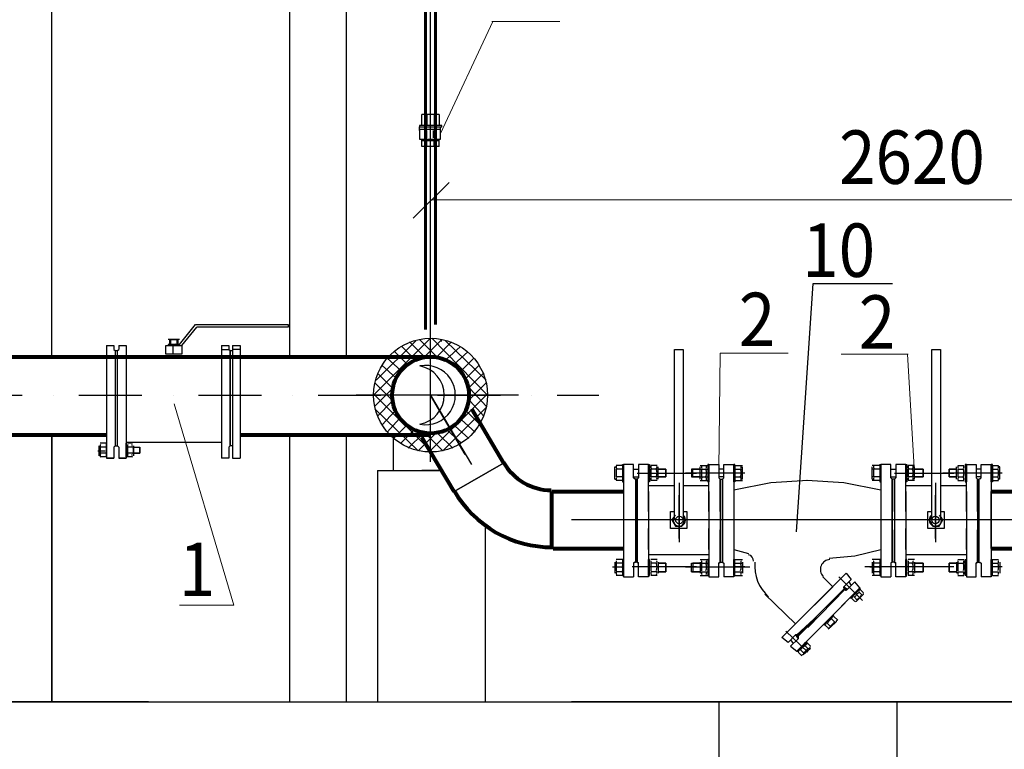
# Model space of a CAD drawing. Units: millimetres. Extents: x 12529 to 89625, y -15405 to 33393.
# Drawn here: x 38428 to 43950, y 10476 to 14572 of the extents above; entities that cross this region are included whole.
import ezdxf

# ---------------------------------------------------------------- set-up
doc = ezdxf.new("R2010")
doc.units = ezdxf.units.MM
doc.linetypes.add('OO_EOIOIEOE_IAY', pattern=[670.277762, 352.777767, -176.388884, 0, -141.111112])
doc.layers.add('3.5(4)', color=124, linetype='Continuous', lineweight=30)
doc.layers.add('тонкий', color=7, linetype='Continuous', lineweight=15)
doc.styles.add('СГЕНЕРИР_СТИЛЬ_1', font='ARIAL.TTF')

msp = doc.modelspace()

# ---------------------------------------------------------------- linework, layer by layer
at = {"color": 0, "linetype": 'Continuous', "lineweight": 30}
for p, q in [((40260.7, 12679.5), (40260.7, 17238.5)), ((38609.2, 12679.5), (38609.2, 16884.6)), ((39941.5, 16884.6), (39941.5, 12679.5)), ((40684, 13977.1), (40684, 14039.6)), ((40781.2, 14039.6), (40684, 14039.6)), ((40711.8, 14039.6), (40711.8, 13977.1)), ((40753.4, 14039.6), (40753.4, 13977.1)), ((40781.2, 14039.6), (40781.2, 13977.1)), ((40670.1, 13977.1), (40670.1, 13970.2)), ((40795, 13977.1), (40670.1, 13977.1)), ((40795, 13970.2), (40795, 13977.1)), ((40670.1, 13949.4), (40670.1, 13970.2)), ((40670.1, 13970.2), (40795, 13970.2)), ((40670.1, 13956.3), (40670.1, 13900.8)), ((40670.1, 13956.3), (40788.1, 13956.3)), ((40704.8, 13949.4), (40704.8, 13907.7)), ((40711.8, 13949.4), (40711.8, 13949.4)), ((40711.8, 13907.7), (40711.8, 13949.4)), ((40746.5, 13949.4), (40746.5, 13907.7)), ((40753.4, 13963.2), (40753.4, 13963.2)), ((40753.4, 13949.4), (40753.4, 13949.4)), ((40753.4, 13907.7), (40753.4, 13949.4)), ((40788.1, 13900.8), (40788.1, 13970.2)), ((40670.1, 13900.8), (40788.1, 13900.8)), ((40684, 13859.2), (40684, 13900.8)), ((40684, 13893.9), (40781.2, 13893.9)), ((40711.8, 13907.7), (40711.8, 13907.7)), ((40711.8, 13859.2), (40711.8, 13893.9)), ((40753.4, 13907.7), (40753.4, 13907.7)), ((40753.4, 13859.2), (40753.4, 13893.9)), ((40781.2, 13859.2), (40781.2, 13900.8)), ((40781.2, 13859.2), (40684, 13859.2)), ((40836.7, 13657.9), (40635.4, 13456.7)), ((40732.6, 12318.7), (40732.6, 13685.7)), ((39323.9, 12748.9), (39414.1, 12859.9)), ((39337.8, 12742), (39421.1, 12846)), ((39414.1, 12859.9), (39934.6, 12859.9)), ((39934.6, 12846), (39421.1, 12846)), ((39934.6, 12859.9), (39934.6, 12846)), ((39275.4, 12776.6), (39261.5, 12776.6)), ((39317, 12776.6), (39268.4, 12776.6)), ((39268.4, 12776.6), (39268.4, 12748.9)), ((39275.4, 12748.9), (39275.4, 12776.6)), ((39275.4, 12776.6), (39310, 12776.6)), ((39303.1, 12776.6), (39275.4, 12776.6)), ((39310, 12776.6), (39310, 12748.9)), ((39323.9, 12776.6), (39310, 12776.6)), ((39317, 12748.9), (39317, 12776.6)), ((40767.3, 12679.5), (40850.5, 12762.8)), ((38914.5, 12742), (38956.2, 12742)), ((38914.5, 12742), (38914.5, 12110.5)), ((38956.2, 12742), (38956.2, 12721.1)), ((38956.2, 12721.1), (38963.1, 12714.2)), ((38963.1, 12714.2), (38977, 12714.2)), ((38963.1, 12714.2), (38963.1, 12179.9)), ((38977, 12714.2), (38983.9, 12721.1)), ((38977, 12179.9), (38977, 12714.2)), ((38977, 12179.9), (38977, 12714.2)), ((38983.9, 12742), (38983.9, 12721.1)), ((38983.9, 12742), (39025.5, 12742)), ((39025.5, 12742), (39025.5, 12110.5)), ((39247.6, 12742), (39337.8, 12742)), ((39247.6, 12693.4), (39247.6, 12742)), ((39323.9, 12748.9), (39261.5, 12748.9)), ((39261.5, 12748.9), (39261.5, 12742)), ((39323.9, 12742), (39261.5, 12742)), ((39317, 12748.9), (39268.4, 12748.9)), ((39268.4, 12748.9), (39268.4, 12742)), ((39268.4, 12748.9), (39317, 12748.9)), ((39275.4, 12742), (39275.4, 12748.9)), ((39275.4, 12742), (39310, 12742)), ((39310, 12742), (39275.4, 12742)), ((39275.4, 12742), (39310, 12742)), ((39310, 12742), (39275.4, 12742)), ((39289.2, 12742), (39282.3, 12748.9)), ((39296.2, 12742), (39289.2, 12748.9)), ((39289.2, 12693.4), (39289.2, 12748.9)), ((39303.1, 12742), (39303.1, 12748.9)), ((39310, 12742), (39310, 12748.9)), ((39317, 12748.9), (39317, 12748.9)), ((39337.8, 12742), (39337.8, 12693.4)), ((39559.9, 12742), (39559.9, 12110.5)), ((39559.9, 12742), (39601.5, 12742)), ((39559.9, 12721.1), (39601.5, 12721.1)), ((39601.5, 12742), (39601.5, 12721.1)), ((39601.5, 12721.1), (39608.4, 12714.2)), ((39608.4, 12714.2), (39608.4, 12179.9)), ((39608.4, 12179.9), (39608.4, 12714.2)), ((39608.4, 12714.2), (39622.3, 12714.2)), ((39622.3, 12742), (39622.3, 12721.1)), ((39622.3, 12742), (39663.9, 12742)), ((39663.9, 12721.1), (39622.3, 12721.1)), ((39622.3, 12721.1), (39622.3, 12714.2)), ((39622.3, 12714.2), (39622.3, 12179.9)), ((39663.9, 12742), (39663.9, 12110.5)), ((42099.6, 11763.5), (42099.6, 12721.1)), ((42099.6, 12721.1), (42148.2, 12721.1)), ((42148.2, 12721.1), (42148.2, 11763.5)), ((43542.9, 11763.5), (43542.9, 12721.1)), ((43542.9, 12721.1), (43591.5, 12721.1)), ((43591.5, 12721.1), (43591.5, 11763.5)), ((38914.5, 12665.6), (38914.5, 12228.5)), ((39025.5, 12686.4), (39268.4, 12686.4)), ((39337.8, 12693.4), (39247.6, 12693.4)), ((39317, 12686.4), (39559.9, 12686.4)), ((40954.6, 12443.6), (41044.8, 12533.8)), ((41044.8, 12401.9), (40954.6, 12499.1)), ((40489.7, 12256.2), (40559.1, 12332.5)), ((40566, 12193.8), (40635.4, 12263.1)), ((40906.1, 12193.8), (40829.7, 12263.1)), ((38609.2, 12242.3), (38609.2, 10743.5)), ((38609.2, 10743.5), (38609.2, 12242.3)), ((39941.5, 12242.3), (39941.5, 10743.5)), ((40260.7, 10743.5), (40260.7, 12242.3)), ((40524.4, 12041.1), (40524.4, 12242.3)), ((40607.7, 12166), (40690.9, 12249.3)), ((40663.2, 12152.1), (40753.4, 12242.3)), ((40802, 12152.1), (40711.8, 12242.3)), ((40857.5, 12166), (40774.2, 12249.3)), ((38865.9, 12152.1), (38907.6, 12152.1)), ((38872.9, 12179.9), (38872.9, 12124.4)), ((38914.5, 12193.8), (38879.8, 12193.8)), ((38914.5, 12172.9), (38879.8, 12172.9)), ((38879.8, 12172.9), (38879.8, 12131.3)), ((38914.5, 12117.4), (38914.5, 12193.8)), ((38914.5, 12193.8), (38914.5, 12186.8)), ((38914.5, 12186.8), (38914.5, 12117.4)), ((38914.5, 12186.8), (38914.5, 12186.8)), ((38914.5, 12172.9), (38914.5, 12179.9)), ((38914.5, 12166), (38914.5, 12166)), ((38914.5, 12152.1), (38914.5, 12159.1)), ((38956.2, 12172.9), (38963.1, 12179.9)), ((38956.2, 12172.9), (38956.2, 12110.5)), ((38963.1, 12179.9), (38977, 12179.9)), ((38983.9, 12172.9), (38977, 12179.9)), ((38983.9, 12172.9), (38983.9, 12110.5)), ((39025.5, 12200.7), (39559.9, 12200.7)), ((39025.5, 12117.4), (39025.5, 12193.8)), ((39025.5, 12186.8), (39025.5, 12193.8)), ((39025.5, 12186.8), (39025.5, 12186.8)), ((39025.5, 12117.4), (39025.5, 12186.8)), ((39025.5, 12172.9), (39025.5, 12179.9)), ((39025.5, 12166), (39025.5, 12166)), ((39025.5, 12152.1), (39025.5, 12159.1)), ((39060.2, 12193.8), (39032.5, 12193.8)), ((39060.2, 12172.9), (39032.5, 12172.9)), ((39032.5, 12172.9), (39032.5, 12131.3)), ((39067.2, 12179.9), (39067.2, 12124.4)), ((39067.2, 12172.9), (39101.9, 12172.9)), ((39067.2, 12172.9), (39101.9, 12172.9)), ((39101.9, 12172.9), (39101.9, 12172.9)), ((39101.9, 12172.9), (39101.9, 12138.2)), ((39101.9, 12138.2), (39101.9, 12172.9)), ((39608.4, 12179.9), (39601.5, 12172.9)), ((39601.5, 12172.9), (39601.5, 12110.5)), ((39622.3, 12179.9), (39608.4, 12179.9)), ((39622.3, 12179.9), (39622.3, 12172.9)), ((39622.3, 12172.9), (39622.3, 12110.5)), ((38914.5, 12138.2), (38879.8, 12138.2)), ((38914.5, 12117.4), (38879.8, 12117.4)), ((38914.5, 12138.2), (38914.5, 12145.2)), ((38914.5, 12131.3), (38914.5, 12131.3)), ((38914.5, 12117.4), (38914.5, 12124.4)), ((38914.5, 12110.5), (38956.2, 12110.5)), ((38956.2, 12110.5), (38914.5, 12110.5)), ((39025.5, 12110.5), (38983.9, 12110.5)), ((38983.9, 12110.5), (39025.5, 12110.5)), ((39025.5, 12138.2), (39025.5, 12145.2)), ((39025.5, 12131.3), (39025.5, 12131.3)), ((39025.5, 12117.4), (39025.5, 12124.4)), ((39025.5, 12117.4), (39025.5, 12117.4)), ((39060.2, 12138.2), (39032.5, 12138.2)), ((39060.2, 12117.4), (39032.5, 12117.4)), ((39067.2, 12138.2), (39101.9, 12138.2)), ((39101.9, 12138.2), (39067.2, 12138.2)), ((39101.9, 12138.2), (39101.9, 12138.2)), ((39601.5, 12110.5), (39559.9, 12110.5)), ((39622.3, 12110.5), (39663.9, 12110.5)), ((40434.2, 12041.1), (40795, 12041.1)), ((40434.2, 12041.1), (40434.2, 10743.5)), ((40788.1, 12041.1), (40684, 12041.1)), ((41766.5, 12061.9), (41773.5, 12061.9)), ((41766.5, 11992.5), (41766.5, 12061.9)), ((41808.1, 12068.9), (41773.5, 12068.9)), ((41808.1, 12048), (41773.5, 12048)), ((41773.5, 12048), (41773.5, 12006.4)), ((41808.1, 12068.9), (41808.1, 12075.8)), ((41808.1, 12075.8), (41815.1, 12075.8)), ((41808.1, 12068.9), (41808.1, 11985.6)), ((41808.1, 12055), (41815.1, 12048)), ((41808.1, 12041.1), (41815.1, 12041.1)), ((41815.1, 11978.6), (41815.1, 12075.8)), ((41870.6, 12075.8), (41815.1, 12075.8)), ((41815.1, 12075.8), (41815.1, 11444.3)), ((41815.1, 12068.9), (41815.1, 12061.9)), ((41870.6, 11999.5), (41870.6, 12075.8)), ((41870.6, 12048), (41898.4, 12048)), ((41953.9, 12075.8), (41898.4, 12075.8)), ((41898.4, 12075.8), (41898.4, 11999.5)), ((41953.9, 12075.8), (41960.8, 12075.8)), ((41953.9, 12075.8), (41953.9, 12068.9)), ((41953.9, 11812.1), (41953.9, 12075.8)), ((41953.9, 12068.9), (41960.8, 12061.9)), ((41953.9, 12068.9), (41953.9, 11985.6)), ((41953.9, 12055), (41960.8, 12048)), ((41953.9, 12041.1), (41960.8, 12041.1)), ((41960.8, 12075.8), (41960.8, 11978.6)), ((42002.4, 12068.9), (41967.8, 12068.9)), ((42002.4, 12048), (41967.8, 12048)), ((41967.8, 12048), (41967.8, 12006.4)), ((42009.4, 11992.5), (42009.4, 12061.9)), ((42009.4, 12048), (42051, 12048)), ((42051, 12048), (42009.4, 12048)), ((42051, 12048), (42051, 12006.4)), ((42051, 12006.4), (42051, 12048)), ((42203.7, 12048), (42196.7, 12048)), ((42196.7, 12048), (42196.7, 12006.4)), ((42196.7, 12048), (42245.3, 12048)), ((42203.7, 12006.4), (42203.7, 12048)), ((42245.3, 12048), (42203.7, 12048)), ((42245.3, 12068.9), (42287, 12068.9)), ((42245.3, 11992.5), (42245.3, 12061.9)), ((42245.3, 12048), (42287, 12048)), ((42252.3, 12048), (42252.3, 12006.4)), ((42293.9, 12075.8), (42287, 12075.8)), ((42287, 12075.8), (42287, 11978.6)), ((42293.9, 12068.9), (42287, 12061.9)), ((42293.9, 12055), (42287, 12048)), ((42293.9, 12041.1), (42287, 12041.1)), ((42293.9, 12075.8), (42293.9, 12068.9)), ((42293.9, 12075.8), (42349.4, 12075.8)), ((42293.9, 11812.1), (42293.9, 12075.8)), ((42293.9, 12068.9), (42293.9, 11985.6)), ((42349.4, 12075.8), (42349.4, 11999.5)), ((42377.2, 12048), (42349.4, 12048)), ((42377.2, 11999.5), (42377.2, 12075.8)), ((42377.2, 12075.8), (42432.7, 12075.8)), ((42439.6, 12075.8), (42432.7, 12075.8)), ((42432.7, 11978.6), (42432.7, 12075.8)), ((42432.7, 12075.8), (42432.7, 11444.3)), ((42432.7, 12068.9), (42432.7, 12061.9)), ((42439.6, 12055), (42432.7, 12048)), ((42439.6, 12041.1), (42432.7, 12041.1)), ((42439.6, 12068.9), (42439.6, 12075.8)), ((42439.6, 12068.9), (42481.2, 12068.9)), ((42439.6, 12068.9), (42439.6, 11985.6)), ((42439.6, 12048), (42481.2, 12048)), ((42481.2, 12061.9), (42481.2, 12061.9)), ((42481.2, 11992.5), (42481.2, 12061.9)), ((43251.5, 12068.9), (43209.9, 12068.9)), ((43209.9, 12061.9), (43209.9, 12061.9)), ((43209.9, 11992.5), (43209.9, 12061.9)), ((43251.5, 12048), (43209.9, 12048)), ((43216.8, 12048), (43216.8, 12006.4)), ((43251.5, 12068.9), (43251.5, 12075.8)), ((43251.5, 12075.8), (43258.4, 12075.8)), ((43251.5, 12068.9), (43251.5, 11985.6)), ((43251.5, 12055), (43258.4, 12048)), ((43251.5, 12041.1), (43258.4, 12041.1)), ((43258.4, 11978.6), (43258.4, 12075.8)), ((43313.9, 12075.8), (43258.4, 12075.8)), ((43258.4, 12075.8), (43258.4, 11444.3)), ((43258.4, 12068.9), (43258.4, 12061.9)), ((43313.9, 11999.5), (43313.9, 12075.8)), ((43313.9, 12048), (43341.7, 12048)), ((43397.2, 12075.8), (43341.7, 12075.8)), ((43341.7, 12075.8), (43341.7, 11999.5)), ((43397.2, 12075.8), (43404.2, 12075.8)), ((43397.2, 12075.8), (43397.2, 12068.9)), ((43397.2, 11812.1), (43397.2, 12075.8)), ((43397.2, 12068.9), (43404.2, 12061.9)), ((43397.2, 12068.9), (43397.2, 11985.6)), ((43397.2, 12055), (43404.2, 12048)), ((43397.2, 12041.1), (43404.2, 12041.1)), ((43404.2, 12075.8), (43404.2, 11978.6)), ((43445.8, 12068.9), (43411.1, 12068.9)), ((43445.8, 12048), (43411.1, 12048)), ((43411.1, 12048), (43411.1, 12006.4)), ((43445.8, 11992.5), (43445.8, 12061.9)), ((43445.8, 12048), (43494.4, 12048)), ((43494.4, 12048), (43445.8, 12048)), ((43494.4, 12048), (43494.4, 12006.4)), ((43494.4, 12006.4), (43494.4, 12048)), ((43640.1, 12048), (43640.1, 12006.4)), ((43640.1, 12006.4), (43640.1, 12048)), ((43681.7, 12048), (43640.1, 12048)), ((43640.1, 12048), (43681.7, 12048)), ((43681.7, 11992.5), (43681.7, 12061.9)), ((43688.7, 12068.9), (43723.4, 12068.9)), ((43688.7, 12048), (43723.4, 12048)), ((43688.7, 12048), (43688.7, 12006.4)), ((43737.2, 12075.8), (43730.3, 12075.8)), ((43730.3, 12075.8), (43730.3, 11978.6)), ((43737.2, 12068.9), (43730.3, 12061.9)), ((43737.2, 12055), (43730.3, 12048)), ((43737.2, 12041.1), (43730.3, 12041.1)), ((43737.2, 12075.8), (43737.2, 12068.9)), ((43737.2, 12075.8), (43792.8, 12075.8)), ((43737.2, 11812.1), (43737.2, 12075.8)), ((43737.2, 12068.9), (43737.2, 11985.6)), ((43792.8, 12075.8), (43792.8, 11999.5)), ((43820.5, 12048), (43792.8, 12048)), ((43820.5, 11999.5), (43820.5, 12075.8)), ((43820.5, 12075.8), (43876, 12075.8)), ((43883, 12075.8), (43876, 12075.8)), ((43876, 11978.6), (43876, 12075.8)), ((43876, 12075.8), (43876, 11444.3)), ((43876, 12068.9), (43876, 12061.9)), ((43883, 12055), (43876, 12048)), ((43883, 12041.1), (43876, 12041.1)), ((43883, 12068.9), (43883, 12075.8)), ((43883, 12068.9), (43917.7, 12068.9)), ((43883, 12068.9), (43883, 11985.6)), ((43883, 12048), (43917.7, 12048)), ((43924.6, 12061.9), (43917.7, 12061.9)), ((43924.6, 11992.5), (43924.6, 12061.9)), ((41766.5, 11992.5), (41773.5, 11992.5)), ((41808.1, 12006.4), (41773.5, 12006.4)), ((41808.1, 11985.6), (41773.5, 11985.6)), ((41808.1, 12034.2), (41815.1, 12027.2)), ((41808.1, 12020.3), (41815.1, 12013.3)), ((41808.1, 12006.4), (41815.1, 11999.5)), ((41808.1, 11992.5), (41815.1, 11985.6)), ((41808.1, 11985.6), (41808.1, 11978.6)), ((41870.6, 12006.4), (41898.4, 12006.4)), ((41884.5, 11992.5), (41870.6, 11999.5)), ((41877.5, 11992.5), (41870.6, 11999.5)), ((41891.4, 11992.5), (41884.5, 11992.5)), ((41884.5, 11826), (41884.5, 11992.5)), ((41884.5, 11992.5), (41884.5, 11826)), ((41884.5, 11812.1), (41884.5, 11992.5)), ((41884.5, 11992.5), (41884.5, 11812.1)), ((41884.5, 11812.1), (41884.5, 11992.5)), ((41898.4, 11999.5), (41891.4, 11992.5)), ((41891.4, 11992.5), (41898.4, 11999.5)), ((41891.4, 11812.1), (41891.4, 11992.5)), ((41891.4, 11992.5), (41891.4, 11812.1)), ((41891.4, 11812.1), (41891.4, 11992.5)), ((41953.9, 12034.2), (41960.8, 12027.2)), ((41953.9, 12020.3), (41960.8, 12013.3)), ((41953.9, 12006.4), (41960.8, 11999.5)), ((41953.9, 11992.5), (41960.8, 11985.6)), ((41953.9, 11985.6), (41953.9, 11978.6)), ((42002.4, 12006.4), (41967.8, 12006.4)), ((42002.4, 11985.6), (41967.8, 11985.6)), ((42009.4, 12006.4), (42051, 12006.4)), ((42051, 12006.4), (42009.4, 12006.4)), ((42051, 12006.4), (42051, 12006.4)), ((42196.7, 12006.4), (42203.7, 12006.4)), ((42196.7, 12006.4), (42245.3, 12006.4)), ((42245.3, 12006.4), (42203.7, 12006.4)), ((42245.3, 12006.4), (42287, 12006.4)), ((42245.3, 11985.6), (42287, 11985.6)), ((42293.9, 12034.2), (42287, 12027.2)), ((42293.9, 12020.3), (42287, 12013.3)), ((42293.9, 12006.4), (42287, 11999.5)), ((42293.9, 11992.5), (42287, 11985.6)), ((42293.9, 11985.6), (42293.9, 11978.6)), ((42377.2, 12006.4), (42349.4, 12006.4)), ((42349.4, 11999.5), (42356.3, 11992.5)), ((42356.3, 11992.5), (42349.4, 11999.5)), ((42356.3, 11992.5), (42370.2, 11992.5)), ((42356.3, 11812.1), (42356.3, 11992.5)), ((42356.3, 11992.5), (42356.3, 11812.1)), ((42356.3, 11812.1), (42356.3, 11992.5)), ((42370.2, 11992.5), (42377.2, 11999.5)), ((42370.2, 11992.5), (42377.2, 11999.5)), ((42370.2, 11826), (42370.2, 11992.5)), ((42370.2, 11992.5), (42370.2, 11826)), ((42370.2, 11812.1), (42370.2, 11992.5)), ((42370.2, 11992.5), (42370.2, 11812.1)), ((42370.2, 11812.1), (42370.2, 11992.5)), ((42439.6, 12034.2), (42432.7, 12027.2)), ((42439.6, 12020.3), (42432.7, 12013.3)), ((42439.6, 12006.4), (42432.7, 11999.5)), ((42439.6, 11992.5), (42432.7, 11985.6)), ((42439.6, 12006.4), (42481.2, 12006.4)), ((42439.6, 11985.6), (42481.2, 11985.6)), ((42439.6, 11985.6), (42439.6, 11978.6)), ((42481.2, 11992.5), (42474.3, 11992.5)), ((42849, 11985.6), (42640.9, 11971.7)), ((43050.3, 11971.7), (42842.1, 11985.6)), ((43251.5, 12006.4), (43209.9, 12006.4)), ((43209.9, 11992.5), (43216.8, 11992.5)), ((43251.5, 11985.6), (43209.9, 11985.6)), ((43251.5, 12034.2), (43258.4, 12027.2)), ((43251.5, 12020.3), (43258.4, 12013.3)), ((43251.5, 12006.4), (43258.4, 11999.5)), ((43251.5, 11992.5), (43258.4, 11985.6)), ((43251.5, 11985.6), (43251.5, 11978.6)), ((43313.9, 12006.4), (43341.7, 12006.4)), ((43320.9, 11992.5), (43313.9, 11999.5)), ((43320.9, 11992.5), (43313.9, 11999.5)), ((43334.8, 11992.5), (43320.9, 11992.5)), ((43320.9, 11826), (43320.9, 11992.5)), ((43320.9, 11992.5), (43320.9, 11826)), ((43320.9, 11812.1), (43320.9, 11992.5)), ((43320.9, 11992.5), (43320.9, 11812.1)), ((43320.9, 11812.1), (43320.9, 11992.5)), ((43341.7, 11999.5), (43334.8, 11992.5)), ((43334.8, 11992.5), (43341.7, 11999.5)), ((43334.8, 11812.1), (43334.8, 11992.5)), ((43334.8, 11992.5), (43334.8, 11812.1)), ((43334.8, 11812.1), (43334.8, 11992.5)), ((43397.2, 12034.2), (43404.2, 12027.2)), ((43397.2, 12020.3), (43404.2, 12013.3)), ((43397.2, 12006.4), (43404.2, 11999.5)), ((43397.2, 11992.5), (43404.2, 11985.6)), ((43397.2, 11985.6), (43397.2, 11978.6)), ((43445.8, 12006.4), (43411.1, 12006.4)), ((43445.8, 11985.6), (43411.1, 11985.6)), ((43445.8, 12006.4), (43494.4, 12006.4)), ((43494.4, 12006.4), (43445.8, 12006.4)), ((43494.4, 12006.4), (43494.4, 12006.4)), ((43938.5, 12027.2), (43605.4, 12027.2)), ((43640.1, 12006.4), (43640.1, 12006.4)), ((43681.7, 12006.4), (43640.1, 12006.4)), ((43640.1, 12006.4), (43681.7, 12006.4)), ((43688.7, 12006.4), (43723.4, 12006.4)), ((43688.7, 11985.6), (43723.4, 11985.6)), ((43737.2, 12034.2), (43730.3, 12027.2)), ((43737.2, 12020.3), (43730.3, 12013.3)), ((43737.2, 12006.4), (43730.3, 11999.5)), ((43737.2, 11992.5), (43730.3, 11985.6)), ((43737.2, 11985.6), (43737.2, 11978.6)), ((43820.5, 12006.4), (43792.8, 12006.4)), ((43792.8, 11999.5), (43799.7, 11992.5)), ((43799.7, 11992.5), (43792.8, 11999.5)), ((43799.7, 11992.5), (43806.6, 11992.5)), ((43799.7, 11812.1), (43799.7, 11992.5)), ((43799.7, 11992.5), (43799.7, 11812.1)), ((43799.7, 11812.1), (43799.7, 11992.5)), ((43806.6, 11992.5), (43820.5, 11999.5)), ((43806.6, 11826), (43806.6, 11992.5)), ((43806.6, 11992.5), (43806.6, 11826)), ((43806.6, 11812.1), (43806.6, 11992.5)), ((43806.6, 11992.5), (43806.6, 11812.1)), ((43806.6, 11812.1), (43806.6, 11992.5)), ((43813.6, 11992.5), (43820.5, 11999.5)), ((43883, 12034.2), (43876, 12027.2)), ((43883, 12020.3), (43876, 12013.3)), ((43883, 12006.4), (43876, 11999.5)), ((43883, 11992.5), (43876, 11985.6)), ((43883, 12006.4), (43917.7, 12006.4)), ((43883, 11985.6), (43917.7, 11985.6)), ((43883, 11985.6), (43883, 11978.6)), ((43924.6, 11992.5), (43917.7, 11992.5)), ((41808.1, 11978.6), (41815.1, 11978.6)), ((41960.8, 11978.6), (41953.9, 11978.6)), ((41953.9, 11957.8), (42099.6, 11957.8)), ((42127.4, 11971.7), (42127.4, 11638.6)), ((42148.2, 11957.8), (42293.9, 11957.8)), ((42287, 11978.6), (42293.9, 11978.6)), ((42439.6, 11978.6), (42432.7, 11978.6)), ((42640.9, 11971.7), (42432.7, 11930.1)), ((42432.7, 11930.1), (42432.7, 11597)), ((43258.4, 11930.1), (43050.3, 11971.7)), ((43251.5, 11978.6), (43258.4, 11978.6)), ((43258.4, 11930.1), (43258.4, 11597)), ((43404.2, 11978.6), (43397.2, 11978.6)), ((43397.2, 11957.8), (43542.9, 11957.8)), ((43563.8, 11971.7), (43563.8, 11638.6)), ((43591.5, 11957.8), (43737.2, 11957.8)), ((43730.3, 11978.6), (43737.2, 11978.6)), ((43883, 11978.6), (43876, 11978.6)), ((41815.1, 11923.1), (41815.1, 11603.9)), ((41884.5, 11902.3), (41884.5, 11527.6)), ((41884.5, 11527.6), (41884.5, 11881.5)), ((41891.4, 11902.3), (41891.4, 11527.6)), ((41953.9, 11923.1), (41953.9, 11812.1)), ((41953.9, 11923.1), (41953.9, 11603.9)), ((42127.4, 11659.4), (42127.4, 11902.3)), ((42293.9, 11923.1), (42293.9, 11812.1)), ((42293.9, 11923.1), (42293.9, 11603.9)), ((42356.3, 11902.3), (42356.3, 11527.6)), ((42370.2, 11902.3), (42370.2, 11527.6)), ((42370.2, 11527.6), (42370.2, 11881.5)), ((42432.7, 11923.1), (42432.7, 11603.9)), ((43258.4, 11923.1), (43258.4, 11603.9)), ((43320.9, 11902.3), (43320.9, 11527.6)), ((43320.9, 11527.6), (43320.9, 11881.5)), ((43334.8, 11902.3), (43334.8, 11527.6)), ((43397.2, 11923.1), (43397.2, 11812.1)), ((43397.2, 11923.1), (43397.2, 11603.9)), ((43563.8, 11659.4), (43563.8, 11902.3)), ((43737.2, 11923.1), (43737.2, 11812.1)), ((43737.2, 11923.1), (43737.2, 11603.9)), ((43799.7, 11902.3), (43799.7, 11527.6)), ((43806.6, 11902.3), (43806.6, 11527.6)), ((43806.6, 11527.6), (43806.6, 11881.5)), ((43876, 11603.9), (43876, 11923.1)), ((43876, 11923.1), (43876, 11603.9)), ((43876, 11923.1), (43876, 11603.9)), ((43876, 11923.1), (43876, 11603.9)), ((43876, 11839.9), (43876, 11687.2)), ((43876, 11839.9), (43876, 11687.2)), ((41953.9, 11812.1), (41953.9, 11444.3)), ((42078.8, 11715), (42078.8, 11812.1)), ((42078.8, 11812.1), (42099.6, 11812.1)), ((42099.6, 11784.3), (42085.7, 11763.5)), ((42085.7, 11763.5), (42106.5, 11728.8)), ((42127.4, 11728.8), (42127.4, 11812.1)), ((42141.2, 11728.8), (42162, 11763.5)), ((42148.2, 11812.1), (42169, 11812.1)), ((42162, 11763.5), (42148.2, 11784.3)), ((42169, 11812.1), (42169, 11715)), ((42293.9, 11812.1), (42293.9, 11444.3)), ((43397.2, 11812.1), (43397.2, 11444.3)), ((43522.1, 11715), (43522.1, 11812.1)), ((43522.1, 11812.1), (43542.9, 11812.1)), ((43542.9, 11784.3), (43529.1, 11763.5)), ((43529.1, 11763.5), (43549.9, 11728.8)), ((43563.8, 11728.8), (43563.8, 11812.1)), ((43584.6, 11728.8), (43605.4, 11763.5)), ((43591.5, 11812.1), (43612.3, 11812.1)), ((43605.4, 11763.5), (43591.5, 11784.3)), ((43612.3, 11812.1), (43612.3, 11715)), ((43737.2, 11812.1), (43737.2, 11444.3)), ((41037.9, 11728.8), (41037.9, 10743.5)), ((41891.4, 11527.6), (41891.4, 11708)), ((41891.4, 11527.6), (41891.4, 11708)), ((41953.9, 11597), (41953.9, 11715)), ((42169, 11715), (42078.8, 11715)), ((42106.5, 11728.8), (42141.2, 11728.8)), ((42293.9, 11597), (42293.9, 11715)), ((42356.3, 11527.6), (42356.3, 11708)), ((42356.3, 11527.6), (42356.3, 11708)), ((43334.8, 11527.6), (43334.8, 11708)), ((43334.8, 11527.6), (43334.8, 11708)), ((43397.2, 11597), (43397.2, 11715)), ((43612.3, 11715), (43522.1, 11715)), ((43549.9, 11728.8), (43584.6, 11728.8)), ((43737.2, 11597), (43737.2, 11715)), ((43799.7, 11527.6), (43799.7, 11708)), ((43799.7, 11527.6), (43799.7, 11708)), ((41884.5, 11694.1), (41884.5, 11527.6)), ((42370.2, 11694.1), (42370.2, 11527.6)), ((43320.9, 11694.1), (43320.9, 11527.6)), ((43806.6, 11694.1), (43806.6, 11527.6)), ((42432.7, 11597), (42515.9, 11576.2)), ((43112.7, 11562.3), (43258.4, 11597)), ((41808.1, 11541.5), (41773.5, 11541.5)), ((41815.1, 11541.5), (41808.1, 11541.5)), ((41808.1, 11541.5), (41808.1, 11534.5)), ((41815.1, 11451.3), (41815.1, 11541.5)), ((41953.9, 11569.2), (42293.9, 11569.2)), ((41953.9, 11534.5), (41960.8, 11541.5)), ((41960.8, 11541.5), (41953.9, 11541.5)), ((41953.9, 11534.5), (41953.9, 11541.5)), ((41960.8, 11451.3), (41960.8, 11541.5)), ((42002.4, 11541.5), (41967.8, 11541.5)), ((42245.3, 11541.5), (42287, 11541.5)), ((42293.9, 11534.5), (42287, 11541.5)), ((42293.9, 11541.5), (42287, 11541.5)), ((42287, 11541.5), (42287, 11451.3)), ((42293.9, 11534.5), (42293.9, 11541.5)), ((42432.7, 11451.3), (42432.7, 11541.5)), ((42432.7, 11541.5), (42439.6, 11541.5)), ((42439.6, 11541.5), (42481.2, 11541.5)), ((42439.6, 11534.5), (42439.6, 11541.5)), ((42967, 11548.4), (43112.7, 11562.3)), ((43251.5, 11541.5), (43209.9, 11541.5)), ((43258.4, 11541.5), (43251.5, 11541.5)), ((43251.5, 11541.5), (43251.5, 11534.5)), ((43258.4, 11451.3), (43258.4, 11541.5)), ((43397.2, 11569.2), (43737.2, 11569.2)), ((43397.2, 11534.5), (43404.2, 11541.5)), ((43404.2, 11541.5), (43397.2, 11541.5)), ((43397.2, 11534.5), (43397.2, 11541.5)), ((43404.2, 11451.3), (43404.2, 11541.5)), ((43445.8, 11541.5), (43411.1, 11541.5)), ((43688.7, 11541.5), (43723.4, 11541.5)), ((43737.2, 11534.5), (43730.3, 11541.5)), ((43730.3, 11451.3), (43730.3, 11541.5)), ((43730.3, 11541.5), (43737.2, 11541.5)), ((43737.2, 11534.5), (43737.2, 11541.5)), ((43876, 11451.3), (43876, 11541.5)), ((43876, 11541.5), (43883, 11541.5)), ((43883, 11541.5), (43917.7, 11541.5)), ((43883, 11534.5), (43883, 11541.5)), ((41752.6, 11499.8), (41808.1, 11499.8)), ((41766.5, 11527.6), (41766.5, 11465.1)), ((41808.1, 11520.7), (41773.5, 11520.7)), ((41773.5, 11520.7), (41773.5, 11479)), ((41808.1, 11534.5), (41808.1, 11458.2)), ((41808.1, 11534.5), (41815.1, 11534.5)), ((41808.1, 11520.7), (41815.1, 11527.6)), ((41808.1, 11506.8), (41815.1, 11513.7)), ((41808.1, 11492.9), (41815.1, 11499.8)), ((41808.1, 11479), (41815.1, 11486)), ((41884.5, 11527.6), (41870.6, 11520.7)), ((41877.5, 11527.6), (41870.6, 11520.7)), ((41870.6, 11520.7), (41870.6, 11444.3)), ((41891.4, 11527.6), (41884.5, 11527.6)), ((41891.4, 11527.6), (41898.4, 11520.7)), ((41898.4, 11520.7), (41891.4, 11527.6)), ((41898.4, 11444.3), (41898.4, 11520.7)), ((41953.9, 11458.2), (41953.9, 11534.5)), ((41953.9, 11520.7), (41960.8, 11527.6)), ((41953.9, 11506.8), (41960.8, 11513.7)), ((41953.9, 11492.9), (41960.8, 11499.8)), ((41953.9, 11479), (41960.8, 11486)), ((42002.4, 11520.7), (41967.8, 11520.7)), ((41967.8, 11520.7), (41967.8, 11479)), ((42009.4, 11527.6), (42009.4, 11465.1)), ((42009.4, 11520.7), (42051, 11520.7)), ((42051, 11520.7), (42009.4, 11520.7)), ((42051, 11520.7), (42051, 11520.7)), ((42051, 11472.1), (42051, 11520.7)), ((42051, 11520.7), (42051, 11472.1)), ((42196.7, 11520.7), (42203.7, 11520.7)), ((42196.7, 11472.1), (42196.7, 11520.7)), ((42196.7, 11520.7), (42245.3, 11520.7)), ((42203.7, 11520.7), (42203.7, 11472.1)), ((42245.3, 11520.7), (42203.7, 11520.7)), ((42245.3, 11527.6), (42245.3, 11465.1)), ((42245.3, 11520.7), (42287, 11520.7)), ((42252.3, 11520.7), (42252.3, 11479)), ((42293.9, 11520.7), (42287, 11527.6)), ((42293.9, 11506.8), (42287, 11513.7)), ((42293.9, 11492.9), (42287, 11499.8)), ((42293.9, 11479), (42287, 11486)), ((42293.9, 11458.2), (42293.9, 11534.5)), ((42356.3, 11527.6), (42349.4, 11520.7)), ((42349.4, 11520.7), (42356.3, 11527.6)), ((42349.4, 11444.3), (42349.4, 11520.7)), ((42356.3, 11527.6), (42370.2, 11527.6)), ((42370.2, 11527.6), (42377.2, 11520.7)), ((42370.2, 11527.6), (42377.2, 11520.7)), ((42377.2, 11520.7), (42377.2, 11444.3)), ((42439.6, 11534.5), (42432.7, 11534.5)), ((42439.6, 11520.7), (42432.7, 11527.6)), ((42439.6, 11506.8), (42432.7, 11513.7)), ((42439.6, 11492.9), (42432.7, 11499.8)), ((42439.6, 11479), (42432.7, 11486)), ((42439.6, 11458.2), (42439.6, 11534.5)), ((42439.6, 11520.7), (42481.2, 11520.7)), ((42495.1, 11499.8), (42439.6, 11499.8)), ((42481.2, 11527.6), (42481.2, 11465.1)), ((43196, 11499.8), (43251.5, 11499.8)), ((43209.9, 11527.6), (43209.9, 11465.1)), ((43251.5, 11520.7), (43209.9, 11520.7)), ((43216.8, 11520.7), (43216.8, 11479)), ((43251.5, 11534.5), (43251.5, 11458.2)), ((43251.5, 11534.5), (43258.4, 11534.5)), ((43251.5, 11520.7), (43258.4, 11527.6)), ((43251.5, 11506.8), (43258.4, 11513.7)), ((43251.5, 11492.9), (43258.4, 11499.8)), ((43251.5, 11479), (43258.4, 11486)), ((43320.9, 11527.6), (43313.9, 11520.7)), ((43320.9, 11527.6), (43313.9, 11520.7)), ((43313.9, 11520.7), (43313.9, 11444.3)), ((43334.8, 11527.6), (43320.9, 11527.6)), ((43334.8, 11527.6), (43341.7, 11520.7)), ((43341.7, 11520.7), (43334.8, 11527.6)), ((43341.7, 11444.3), (43341.7, 11520.7)), ((43397.2, 11458.2), (43397.2, 11534.5)), ((43397.2, 11520.7), (43404.2, 11527.6)), ((43397.2, 11506.8), (43404.2, 11513.7)), ((43397.2, 11492.9), (43404.2, 11499.8)), ((43397.2, 11479), (43404.2, 11486)), ((43445.8, 11520.7), (43411.1, 11520.7)), ((43411.1, 11520.7), (43411.1, 11479)), ((43445.8, 11527.6), (43445.8, 11465.1)), ((43445.8, 11520.7), (43494.4, 11520.7)), ((43494.4, 11520.7), (43445.8, 11520.7)), ((43494.4, 11520.7), (43494.4, 11520.7)), ((43494.4, 11472.1), (43494.4, 11520.7)), ((43494.4, 11520.7), (43494.4, 11472.1)), ((43640.1, 11520.7), (43640.1, 11520.7)), ((43640.1, 11472.1), (43640.1, 11520.7)), ((43640.1, 11520.7), (43640.1, 11472.1)), ((43681.7, 11520.7), (43640.1, 11520.7)), ((43640.1, 11520.7), (43681.7, 11520.7)), ((43681.7, 11527.6), (43681.7, 11465.1)), ((43688.7, 11520.7), (43723.4, 11520.7)), ((43688.7, 11520.7), (43688.7, 11479)), ((43737.2, 11520.7), (43730.3, 11527.6)), ((43737.2, 11506.8), (43730.3, 11513.7)), ((43737.2, 11492.9), (43730.3, 11499.8)), ((43737.2, 11479), (43730.3, 11486)), ((43737.2, 11458.2), (43737.2, 11534.5)), ((43799.7, 11527.6), (43792.8, 11520.7)), ((43792.8, 11520.7), (43799.7, 11527.6)), ((43792.8, 11444.3), (43792.8, 11520.7)), ((43799.7, 11527.6), (43806.6, 11527.6)), ((43806.6, 11527.6), (43820.5, 11520.7)), ((43813.6, 11527.6), (43820.5, 11520.7)), ((43820.5, 11520.7), (43820.5, 11444.3)), ((43883, 11534.5), (43876, 11534.5)), ((43883, 11520.7), (43876, 11527.6)), ((43883, 11506.8), (43876, 11513.7)), ((43883, 11492.9), (43876, 11499.8)), ((43883, 11479), (43876, 11486)), ((43883, 11458.2), (43883, 11534.5)), ((43883, 11520.7), (43917.7, 11520.7)), ((43938.5, 11499.8), (43883, 11499.8)), ((43924.6, 11527.6), (43924.6, 11465.1)), ((41808.1, 11472.1), (41773.5, 11472.1)), ((41808.1, 11451.3), (41773.5, 11451.3)), ((41808.1, 11465.1), (41815.1, 11472.1)), ((41808.1, 11458.2), (41808.1, 11451.3)), ((41808.1, 11451.3), (41815.1, 11451.3)), ((41815.1, 11458.2), (41815.1, 11458.2)), ((41815.1, 11444.3), (41870.6, 11444.3)), ((41953.9, 11444.3), (41898.4, 11444.3)), ((41953.9, 11465.1), (41960.8, 11472.1)), ((41953.9, 11451.3), (41960.8, 11458.2)), ((41953.9, 11451.3), (41953.9, 11458.2)), ((41953.9, 11451.3), (41960.8, 11451.3)), ((42002.4, 11472.1), (41967.8, 11472.1)), ((42002.4, 11451.3), (41967.8, 11451.3)), ((42009.4, 11472.1), (42051, 11472.1)), ((42051, 11472.1), (42009.4, 11472.1)), ((42203.7, 11472.1), (42196.7, 11472.1)), ((42196.7, 11472.1), (42245.3, 11472.1)), ((42245.3, 11472.1), (42203.7, 11472.1)), ((42245.3, 11472.1), (42287, 11472.1)), ((42245.3, 11451.3), (42287, 11451.3)), ((42293.9, 11465.1), (42287, 11472.1)), ((42293.9, 11451.3), (42287, 11458.2)), ((42287, 11451.3), (42293.9, 11451.3)), ((42293.9, 11451.3), (42293.9, 11458.2)), ((42293.9, 11444.3), (42349.4, 11444.3)), ((42432.7, 11444.3), (42377.2, 11444.3)), ((42439.6, 11465.1), (42432.7, 11472.1)), ((42432.7, 11458.2), (42432.7, 11458.2)), ((42439.6, 11451.3), (42432.7, 11451.3)), ((42439.6, 11472.1), (42481.2, 11472.1)), ((42439.6, 11451.3), (42439.6, 11458.2)), ((42439.6, 11451.3), (42481.2, 11451.3)), ((42703.3, 11104.3), (43064.1, 11465.1)), ((42987.8, 11388.8), (42932.3, 11444.3)), ((43154.3, 11312.5), (43022.5, 11444.3)), ((43091.9, 11430.4), (43050.3, 11388.8)), ((43064.1, 11465.1), (43091.9, 11430.4)), ((43251.5, 11472.1), (43209.9, 11472.1)), ((43251.5, 11451.3), (43209.9, 11451.3)), ((43251.5, 11465.1), (43258.4, 11472.1)), ((43251.5, 11458.2), (43251.5, 11451.3)), ((43251.5, 11451.3), (43258.4, 11451.3)), ((43258.4, 11458.2), (43258.4, 11458.2)), ((43258.4, 11444.3), (43313.9, 11444.3)), ((43397.2, 11444.3), (43341.7, 11444.3)), ((43397.2, 11465.1), (43404.2, 11472.1)), ((43397.2, 11451.3), (43404.2, 11458.2)), ((43397.2, 11451.3), (43397.2, 11458.2)), ((43397.2, 11451.3), (43404.2, 11451.3)), ((43445.8, 11472.1), (43411.1, 11472.1)), ((43445.8, 11451.3), (43411.1, 11451.3)), ((43445.8, 11472.1), (43494.4, 11472.1)), ((43494.4, 11472.1), (43445.8, 11472.1)), ((43681.7, 11472.1), (43640.1, 11472.1)), ((43640.1, 11472.1), (43681.7, 11472.1)), ((43688.7, 11472.1), (43723.4, 11472.1)), ((43688.7, 11451.3), (43723.4, 11451.3)), ((43737.2, 11465.1), (43730.3, 11472.1)), ((43737.2, 11451.3), (43730.3, 11458.2)), ((43737.2, 11451.3), (43730.3, 11451.3)), ((43737.2, 11451.3), (43737.2, 11458.2)), ((43737.2, 11444.3), (43792.8, 11444.3)), ((43876, 11444.3), (43820.5, 11444.3)), ((43883, 11465.1), (43876, 11472.1)), ((43876, 11458.2), (43876, 11458.2)), ((43883, 11451.3), (43876, 11451.3)), ((43883, 11472.1), (43917.7, 11472.1)), ((43883, 11451.3), (43883, 11458.2)), ((43883, 11451.3), (43917.7, 11451.3)), ((42779.6, 11180.6), (42987.8, 11388.8)), ((42932.3, 11173.7), (43140.5, 11381.9)), ((43050.3, 11388.8), (43071.1, 11374.9)), ((43050.3, 11381.9), (43050.3, 11388.8)), ((43050.3, 11388.8), (43050.3, 11374.9)), ((43112.7, 11416.6), (43064.1, 11368)), ((43078, 11416.6), (43091.9, 11395.8)), ((43140.5, 11381.9), (43112.7, 11416.6)), ((43140.5, 11381.9), (43133.5, 11374.9)), ((43140.5, 11381.9), (43140.5, 11374.9)), ((43140.5, 11374.9), (43140.5, 11381.9)), ((42606.2, 11347.2), (42779.6, 11180.6)), ((42842.1, 11166.8), (43050.3, 11374.9)), ((43050.3, 11374.9), (42849, 11173.7)), ((42849, 11159.8), (43057.2, 11374.9)), ((43057.2, 11374.9), (42953.1, 11270.8)), ((43057.2, 11374.9), (42953.1, 11270.8)), ((42960.1, 11284.7), (43050.3, 11374.9)), ((43057.2, 11374.9), (43050.3, 11374.9)), ((43057.2, 11374.9), (43064.1, 11368)), ((43064.1, 11368), (43057.2, 11374.9)), ((43091.9, 11333.3), (43085, 11326.4)), ((43085, 11326.4), (43091.9, 11326.4)), ((43091.9, 11326.4), (43140.5, 11374.9)), ((43133.5, 11374.9), (43091.9, 11333.3)), ((43091.9, 11333.3), (43091.9, 11326.4)), ((43112.7, 11305.5), (43091.9, 11326.4)), ((43098.8, 11340.2), (43098.8, 11333.3)), ((43105.8, 11347.2), (43105.8, 11340.2)), ((43126.6, 11312.5), (43105.8, 11333.3)), ((43112.7, 11354.1), (43112.7, 11347.2)), ((43119.7, 11361.1), (43119.7, 11354.1)), ((43119.7, 11305.5), (43161.3, 11347.2)), ((43126.6, 11368), (43126.6, 11361.1)), ((43154.3, 11340.2), (43133.5, 11361.1)), ((43161.3, 11354.1), (43140.5, 11374.9)), ((42869.8, 11111.2), (43050.3, 11291.7)), ((43057.2, 11298.6), (42987.8, 11229.2)), ((42890.7, 11215.3), (42786.6, 11111.2)), ((42786.6, 11111.2), (42890.7, 11215.3)), ((42890.7, 11215.3), (42786.6, 11111.2)), ((42897.6, 11215.3), (42793.5, 11111.2)), ((42793.5, 11111.2), (42897.6, 11215.3)), ((42897.6, 11215.3), (42793.5, 11111.2)), ((42939.2, 11173.7), (42994.7, 11229.2)), ((42987.8, 11229.2), (42939.2, 11180.6)), ((42973.9, 11215.3), (42980.9, 11215.3)), ((42980.9, 11222.3), (42987.8, 11222.3)), ((42994.7, 11229.2), (42987.8, 11229.2)), ((42987.8, 11229.2), (42987.8, 11229.2)), ((43015.6, 11201.5), (42994.7, 11222.3)), ((42883.7, 11208.4), (42786.6, 11118.2)), ((42786.6, 11111.2), (42883.7, 11208.4)), ((42932.3, 11173.7), (42786.6, 11028)), ((42869.8, 11111.2), (42932.3, 11173.7)), ((42939.2, 11180.6), (42946.2, 11180.6)), ((42939.2, 11180.6), (42939.2, 11173.7)), ((42946.2, 11187.6), (42953.1, 11187.6)), ((42967, 11152.9), (42946.2, 11173.7)), ((42953.1, 11194.5), (42960.1, 11194.5)), ((42973.9, 11166.8), (42953.1, 11187.6)), ((42960.1, 11201.5), (42967, 11201.5)), ((42967, 11208.4), (42973.9, 11208.4)), ((43008.6, 11194.5), (42973.9, 11159.8)), ((43001.7, 11187.6), (42980.9, 11208.4)), ((42738, 11076.6), (42703.3, 11104.3)), ((42724.1, 11139), (42849, 11021)), ((42779.6, 11118.2), (42738, 11076.6)), ((42786.6, 11118.2), (42779.6, 11118.2)), ((42786.6, 11118.2), (42779.6, 11118.2)), ((42779.6, 11118.2), (42793.5, 11097.4)), ((42793.5, 11111.2), (42786.6, 11111.2)), ((42793.5, 11097.4), (42793.5, 11111.2)), ((42793.5, 11111.2), (42793.5, 11097.4)), ((42793.5, 11097.4), (42751.9, 11055.7)), ((42751.9, 11090.4), (42765.8, 11069.6)), ((42751.9, 11055.7), (42786.6, 11028)), ((42793.5, 11028), (42842.1, 11076.6)), ((42793.5, 11028), (42835.1, 11076.6)), ((42807.4, 11048.8), (42814.3, 11048.8)), ((42821.3, 11062.7), (42828.2, 11062.7)), ((42828.2, 11069.6), (42835.1, 11069.6)), ((42849, 11041.9), (42828.2, 11062.7)), ((42835.1, 11076.6), (42842.1, 11083.5)), ((42835.1, 11076.6), (42842.1, 11076.6)), ((42842.1, 11076.6), (42842.1, 11083.5)), ((42862.9, 11055.7), (42842.1, 11076.6)), ((42786.6, 11028), (42793.5, 11028)), ((42786.6, 11028), (42793.5, 11028)), ((42786.6, 11028), (42793.5, 11028)), ((42793.5, 11034.9), (42800.5, 11034.9)), ((42814.3, 11000.2), (42793.5, 11021)), ((42800.5, 11041.9), (42807.4, 11041.9)), ((42828.2, 11014.1), (42807.4, 11034.9)), ((42862.9, 11041.9), (42821.3, 11007.2)), ((15286.6, 10743.5), (61376.6, 10743.5)), ((39150.4, 10743.5), (36950.7, 10743.5)), ((39719.5, 10743.5), (48643.2, 10743.5)), ((44417.3, 10743.5), (41523.6, 10743.5)), ((42349.4, 10743.5), (42349.4, 10146.7)), ((43348.6, 10146.7), (43348.6, 10743.5)), ((43411.1, 10743.5), (44132.8, 10743.5))]:
    msp.add_line(p, q, dxfattribs=at)
at = {"color": 195, "linetype": 'Continuous', "lineweight": 30}
for p, q in [((40732.6, 13311), (40732.6, 16683.4)), ((40732.6, 12089.7), (40732.6, 12894.6)), ((40732.6, 12464.4), (40961.6, 12075.8)), ((40926.9, 12131.3), (40732.6, 12464.4)), ((41891.4, 12027.2), (42224.5, 12027.2)), ((42495.1, 12027.2), (42162, 12027.2)), ((43334.8, 12027.2), (43667.8, 12027.2)), ((42224.5, 11499.8), (41863.7, 11499.8)), ((42162, 11499.8), (42522.9, 11499.8)), ((43536, 11499.8), (43168.2, 11499.8)), ((43667.8, 11499.8), (43300.1, 11499.8))]:
    msp.add_line(p, q, dxfattribs=at)
at = {"color": 202, "linetype": 'Continuous', "lineweight": 30, "true_color": 0xa500dd}
msp.add_line((40732.6, 12672.6), (40732.6, 13123.6), dxfattribs=at)
for p, q in [((42785.4, 11696.6), (42877.8, 13091.1)), ((42877.8, 13091.1), (43323.6, 13091.4))]:
    msp.add_line(p, q)
at = {"color": 5, "linetype": 'Continuous', "lineweight": 30}
for p, q in [((40413.4, 12464.4), (40732.6, 12783.6)), ((40427.3, 12547.7), (40649.3, 12769.7)), ((40697.9, 12679.5), (40614.6, 12762.8)), ((40767.3, 12679.5), (40670.1, 12776.6)), ((40697.9, 12679.5), (40795, 12776.6)), ((41051.8, 12464.4), (40739.5, 12783.6)), ((41044.8, 12547.7), (40815.8, 12769.7)), ((40600.7, 12637.9), (40531.3, 12707.3)), ((40642.4, 12665.6), (40573, 12735)), ((40822.8, 12665.6), (40899.1, 12735)), ((40864.4, 12637.9), (40940.8, 12707.3)), ((40566, 12603.2), (40489.7, 12672.6)), ((40697.9, 12686.4), (40697.9, 12686.4)), ((40906.1, 12603.2), (40975.4, 12672.6)), ((40538.3, 12561.5), (40462, 12630.9)), ((40933.8, 12561.5), (41003.2, 12630.9)), ((40517.5, 12506), (40441.1, 12582.4)), ((40947.7, 12506), (41031, 12589.3)), ((40517.5, 12436.6), (40420.3, 12533.8)), ((40420.3, 12401.9), (40517.5, 12499.1)), ((41225.3, 12464.4), (40316.2, 12464.4)), ((40739.5, 12145.2), (40413.4, 12471.3)), ((40434.2, 12346.4), (40517.5, 12429.7)), ((40725.6, 12145.2), (41051.8, 12471.3)), ((41031, 12346.4), (40954.6, 12429.7)), ((40663.2, 12152.1), (40420.3, 12388.1)), ((40462, 12297.8), (40531.3, 12374.2)), ((40802, 12152.1), (41044.8, 12395)), ((41010.1, 12297.8), (40933.8, 12374.2)), ((40982.4, 12256.2), (40906.1, 12325.6)), ((40524.4, 12221.5), (40593.8, 12290.9)), ((40947.7, 12221.5), (40871.4, 12290.9)), ((41142, 12082.7), (40864.4, 11923.1)), ((40864.4, 11923.1), (41142, 12082.7)), ((44417.3, 11763.5), (41523.6, 11763.5))]:
    msp.add_line(p, q, dxfattribs=at)
at = {"color": 163, "linetype": 'Continuous', "lineweight": 30, "true_color": 0x6e8add}
for p, q in [((40788.1, 12769.7), (40795, 12769.7)), ((40767.3, 12686.4), (40767.3, 12686.4))]:
    msp.add_line(p, q, dxfattribs=at)
at = {"color": 5, "linetype": 'Continuous', "lineweight": 80}
for p, q in [((36694, 12679.5), (40732.6, 12679.5)), ((40961.6, 12388.1), (41142, 12082.7)), ((36652.3, 12242.3), (38914.5, 12242.3)), ((39663.9, 12242.3), (40732.6, 12242.3)), ((40864.4, 11923.1), (40684, 12228.5)), ((41412.6, 11603.9), (41412.6, 11923.1)), ((41412.6, 11923.1), (41815.1, 11923.1)), ((43876, 11923.1), (44181.3, 11923.1)), ((41419.6, 11603.9), (41815.1, 11603.9)), ((43876, 11603.9), (44181.3, 11603.9))]:
    msp.add_line(p, q, dxfattribs=at)
at = {"color": 5, "linetype": 'OO_EOIOIEOE_IAY', "lineweight": 30}
for p, q in [((36749.5, 12464.4), (41676.3, 12464.4)), ((44743.4, 11763.5), (41440.4, 11763.5))]:
    msp.add_line(p, q, dxfattribs=at)
at = {"color": 5, "linetype": 'Continuous', "lineweight": 30}
for radius in [319.2, 215.1, 215.1]:
    msp.add_circle((40732.6, 12464.4), radius, dxfattribs=at)
at = {"color": 5, "linetype": 'Continuous', "lineweight": 80}
msp.add_circle((40732.6, 12464.4), 215.1, dxfattribs=at)
at = {"color": 0, "linetype": 'Continuous', "lineweight": 30}
for centre in [(42127.4, 11763.5), (42127.4, 11763.5), (43563.8, 11763.5), (43563.8, 11763.5)]:
    msp.add_circle(centre, 20.8, dxfattribs=at)
for centre, radius, start, end in [((39268.4, 12755.8), 6.94, 223.0554, 318.8397), ((39289.2, 12797.5), 48.6, 251.4056, 288.5944), ((39317, 12755.8), 6.94, 221.1603, 316.9446), ((40642.4, 12464.4), 166.5, 280.4755, 79.5245), ((40704.8, 12464.4), 166.5, 259.5245, 100.4755), ((38893.7, 12179.9), 13.9, 147.1344, 212.8656), ((39046.4, 12179.9), 13.9, 147.1344, 212.8656), ((39046.4, 12179.9), 13.9, 327.1344, 32.8656), ((39004.7, 12152.1), 62.5, 343.2239, 16.7761), ((38893.7, 12124.4), 13.9, 147.1344, 212.8656), ((39046.4, 12124.4), 13.9, 147.1344, 212.8656), ((39046.4, 12124.4), 13.9, 327.1344, 32.8656), ((41787.3, 12061.9), 13.9, 147.1344, 212.8656), ((41981.6, 12061.9), 13.9, 147.1344, 212.8656), ((41933.1, 12027.2), 69.4, 343.2239, 16.7761), ((41988.6, 12061.9), 13.9, 327.1344, 32.8656), ((42266.1, 12061.9), 13.9, 147.1344, 212.8656), ((42210.6, 12027.2), 69.4, 343.2239, 16.7761), ((42266.1, 12061.9), 13.9, 327.1344, 32.8656), ((42404.9, 12027.2), 69.4, 343.2239, 16.7761), ((42460.4, 12061.9), 13.9, 327.1344, 32.8656), ((43230.7, 12061.9), 13.9, 147.1344, 212.8656), ((43425, 12061.9), 13.9, 147.1344, 212.8656), ((43369.5, 12027.2), 69.4, 343.2239, 16.7761), ((43425, 12061.9), 13.9, 327.1344, 32.8656), ((43702.5, 12061.9), 13.9, 147.1344, 212.8656), ((43654, 12027.2), 69.4, 343.2239, 16.7761), ((43709.5, 12061.9), 13.9, 327.1344, 32.8656), ((43848.3, 12027.2), 69.4, 343.2239, 16.7761), ((43903.8, 12061.9), 13.9, 327.1344, 32.8656), ((41787.3, 11992.5), 13.9, 147.1344, 212.8656), ((41981.6, 11992.5), 13.9, 147.1344, 212.8656), ((41988.6, 11992.5), 13.9, 327.1344, 32.8656), ((42266.1, 11992.5), 13.9, 147.1344, 212.8656), ((42266.1, 11992.5), 13.9, 327.1344, 32.8656), ((42460.4, 11992.5), 13.9, 327.1344, 32.8656), ((43230.7, 11992.5), 13.9, 147.1344, 212.8656), ((43425, 11992.5), 13.9, 147.1344, 212.8656), ((43425, 11992.5), 13.9, 327.1344, 32.8656), ((43702.5, 11992.5), 13.9, 147.1344, 212.8656), ((43709.5, 11992.5), 13.9, 327.1344, 32.8656), ((43903.8, 11992.5), 13.9, 327.1344, 32.8656), ((42127.4, 11763.5), 34.7, 129.3311, 50.6415), ((43563.8, 11763.5), 34.7, 129.3311, 50.6415), ((42509, 11534.5), 34.7, 355.0836, 77.8052), ((42973.9, 11486), 55.5, 92.439, 225), ((41787.3, 11527.6), 13.9, 147.1344, 212.8656), ((41981.6, 11527.6), 13.9, 147.1344, 212.8656), ((41933.1, 11499.8), 69.4, 343.2239, 16.7761), ((41988.6, 11527.6), 13.9, 327.1344, 32.8656), ((42266.1, 11527.6), 13.9, 147.1344, 212.8656), ((42210.6, 11499.8), 69.4, 343.2239, 16.7761), ((42266.1, 11527.6), 13.9, 327.1344, 32.8656), ((42404.9, 11499.8), 69.4, 343.2239, 16.7761), ((42460.4, 11527.6), 13.9, 327.1344, 32.8656), ((42786.6, 11506.8), 235.9, 175.0836, 227.6147), ((43230.7, 11527.6), 13.9, 147.1344, 212.8656), ((43425, 11527.6), 13.9, 147.1344, 212.8656), ((43369.5, 11499.8), 69.4, 343.2239, 16.7761), ((43425, 11527.6), 13.9, 327.1344, 32.8656), ((43702.5, 11527.6), 13.9, 147.1344, 212.8656), ((43654, 11499.8), 69.4, 343.2239, 16.7761), ((43709.5, 11527.6), 13.9, 327.1344, 32.8656), ((43848.3, 11499.8), 69.4, 343.2239, 16.7761), ((43903.8, 11527.6), 13.9, 327.1344, 32.8656), ((41787.3, 11465.1), 13.9, 147.1344, 212.8656), ((41981.6, 11465.1), 13.9, 147.1344, 212.8656), ((41988.6, 11465.1), 13.9, 327.1344, 32.8656), ((42266.1, 11465.1), 13.9, 147.1344, 212.8656), ((42266.1, 11465.1), 13.9, 327.1344, 32.8656), ((42460.4, 11465.1), 13.9, 327.1344, 32.8656), ((43230.7, 11465.1), 13.9, 147.1344, 212.8656), ((43425, 11465.1), 13.9, 147.1344, 212.8656), ((43425, 11465.1), 13.9, 327.1344, 32.8656), ((43702.5, 11465.1), 13.9, 147.1344, 212.8656), ((43709.5, 11465.1), 13.9, 327.1344, 32.8656), ((43903.8, 11465.1), 13.9, 327.1344, 32.8656), ((43105.8, 11319.4), 13.9, 102.1344, 167.8656), ((43161.3, 11305.5), 55.5, 118.2239, 151.7761), ((43098.8, 11368), 55.5, 298.2239, 331.7761), ((43147.4, 11361.1), 13.9, 102.1344, 167.8656), ((43147.4, 11354.1), 13.9, 282.1344, 347.8656), ((43112.7, 11319.4), 13.9, 282.1344, 347.8656), ((42994.7, 11208.4), 13.9, 102.1344, 167.8656), ((42960.1, 11173.7), 13.9, 102.1344, 167.8656), ((43008.6, 11159.8), 55.5, 118.2239, 151.7761), ((42960.1, 11166.8), 13.9, 282.1344, 347.8656), ((42946.2, 11215.3), 55.5, 298.2239, 331.7761), ((43001.7, 11208.4), 13.9, 282.1344, 347.8656), ((42856, 11007.2), 55.5, 118.2239, 151.7761), ((42849, 11055.7), 13.9, 102.1344, 167.8656), ((42849, 11055.7), 13.9, 282.1344, 347.8656), ((42807.4, 11021), 13.9, 102.1344, 167.8656), ((42814.3, 11021), 13.9, 282.1344, 347.8656), ((42800.5, 11069.6), 55.5, 298.2239, 331.7761)]:
    msp.add_arc(centre, radius, start, end, dxfattribs=at)
at = {"color": 5, "linetype": 'Continuous', "lineweight": 80}
for radius, end in [(312.3, 269.2804), (631.5, 270.5054)]:
    msp.add_arc((41412.6, 12242.3), radius, 209.9982, end, dxfattribs=at)
at = {"layer": '3.5(4)', "lineweight": 60, "ltscale": 0.1}
for p, q in [((40704.8, 16711.2), (40704.8, 12832.7)), ((40760.3, 16725), (40760.3, 12860.3))]:
    msp.add_line(p, q, dxfattribs=at)
at = {"layer": 'тонкий', "ltscale": 0.1}
for p, q in [((40788.1, 13933.6), (41081.5, 14561.7)), ((41458, 14561.7), (41076.4, 14561.7)), ((42127.4, 13560.8), (40732.6, 13560.8)), ((42127.4, 13560.8), (43563.8, 13560.8)), ((43563.8, 13560.8), (44916.9, 13560.8)), ((42349.4, 12048), (42356.3, 12700.3)), ((42356.3, 12700.3), (42738, 12700.3)), ((43410.3, 12694.9), (43035.6, 12694.9)), ((43445.8, 12027.2), (43407.9, 12694.9)), ((39294.2, 12415.4), (39629.3, 11284.7)), ((39629.3, 11284.7), (39323.9, 11284.7))]:
    msp.add_line(p, q, dxfattribs=at)

# ---------------------------------------------------------------- texts
at = {"style": 'СГЕНЕРИР_СТИЛЬ_1', "width": 0.9}
for s, p in [('2620', (43023.2, 13650.2)), ('10', (42816.9, 13127.9)), ('1', (39321.2, 11336.2))]:
    msp.add_text(s, height=300, dxfattribs=at).set_placement(p)
at = {"layer": 'тонкий', "ltscale": 0.1, "style": 'СГЕНЕРИР_СТИЛЬ_1', "width": 0.9}
for p in [(42461.3, 12739.3), (43134.2, 12724.5)]:
    msp.add_text('2', height=300, dxfattribs=at).set_placement(p)

doc.saveas('drawing.dxf')
